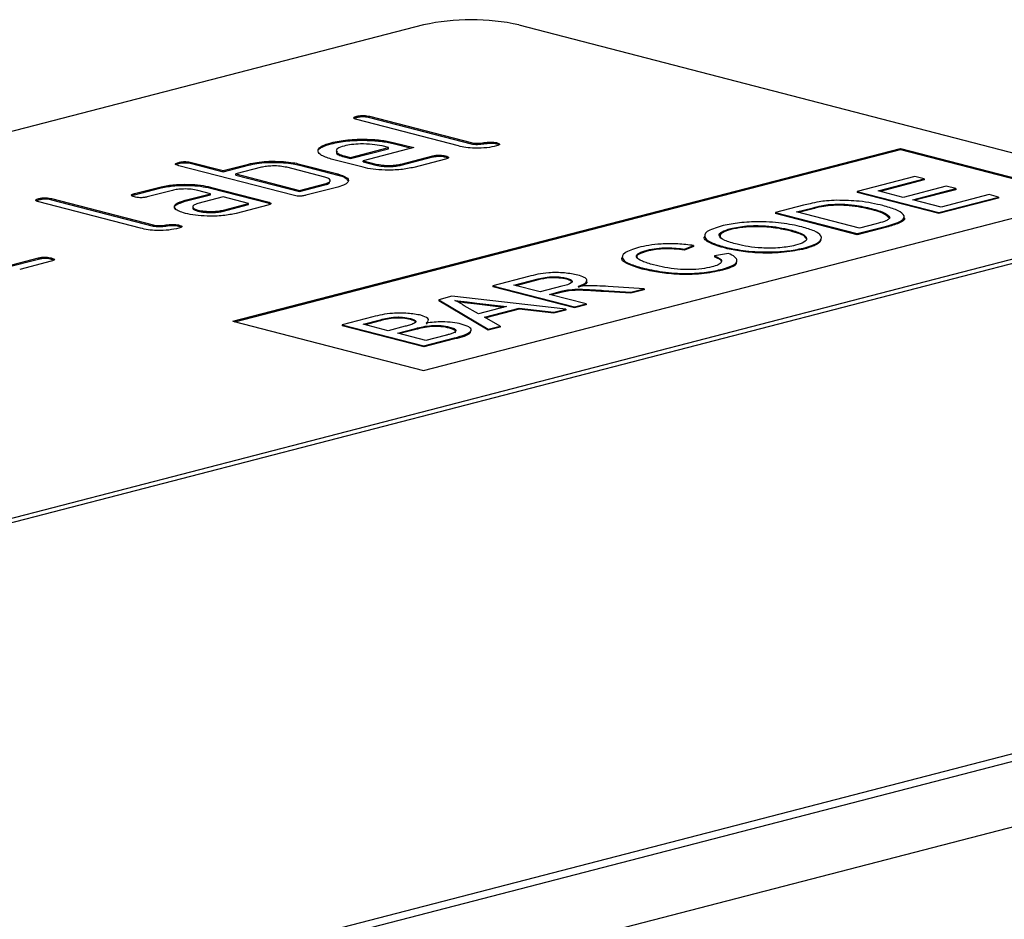
# Model space of a CAD drawing. Units: millimetres. Extents: x 0 to 420, y 0 to 297.
# Drawn here: x 175 to 184, y 68 to 76 of the extents above; entities that cross this region are included whole.
import ezdxf

# ---------------------------------------------------------------- set-up
doc = ezdxf.new("R2010")
doc.units = ezdxf.units.MM

msp = doc.modelspace()

# ---------------------------------------------------------------- linework, layer by layer
at = {"color": 7, "linetype": 'Continuous', "lineweight": 25}
for p, q in [((178.8406, 75.6364), (165.8298, 72.269)), ((179.6891, 75.6364), (185.4874, 74.1357)), ((208.2985, 75.4205), (66.8772, 38.818)), ((208.5491, 75.4183), (67.1277, 38.8158)), ((68.249, 38.5256), (209.6704, 75.1281)), ((178.2466, 74.8142), (178.2466, 74.8238)), ((178.3598, 74.8238), (179.2649, 74.5896)), ((178.3598, 74.8142), (178.3598, 74.8238)), ((178.3598, 74.8142), (179.2649, 74.5799)), ((179.1517, 74.5603), (178.2466, 74.7945)), ((178.0193, 74.5797), (178.0193, 74.5893)), ((178.1901, 74.4578), (178.5277, 74.5452)), ((178.7532, 74.545), (178.3032, 74.4285)), ((178.5277, 74.5452), (178.4714, 74.5598)), ((178.5277, 74.5355), (178.5277, 74.5452)), ((178.5835, 74.5889), (178.7532, 74.545)), ((178.5835, 74.5793), (178.5835, 74.5889)), ((178.5835, 74.5793), (178.7346, 74.5402)), ((179.2649, 74.5799), (179.2649, 74.5896)), ((179.4906, 74.5798), (179.4906, 74.5894)), ((179.4906, 74.5798), (179.5122, 74.5723)), ((177.1435, 73.001), (183.0832, 74.5383)), ((177.1622, 72.9962), (183.0832, 74.5287)), ((178.1337, 74.4724), (178.1901, 74.4578)), ((178.1337, 74.4627), (178.1337, 74.4724)), ((178.1337, 74.4627), (178.1901, 74.4481)), ((178.1901, 74.4481), (178.5277, 74.5355)), ((178.1901, 74.4481), (178.1901, 74.4578)), ((178.6421, 74.3991), (178.9232, 74.4719)), ((178.6421, 74.3895), (178.9232, 74.4622)), ((178.9232, 74.4622), (178.9232, 74.4719)), ((179.0361, 74.4621), (179.0361, 74.4718)), ((179.0361, 74.4621), (179.0576, 74.4546)), ((183.0832, 74.5383), (184.7803, 74.0991)), ((183.0832, 74.5287), (183.0832, 74.5383)), ((183.0832, 74.5287), (184.7616, 74.0943)), ((176.6627, 74.4042), (176.6627, 74.4139)), ((177.6809, 74.1211), (176.6627, 74.3846)), ((176.7758, 74.4139), (177.0587, 74.3407)), ((176.7758, 74.4042), (176.7758, 74.4139)), ((176.7758, 74.4042), (177.0587, 74.331)), ((177.0587, 74.3407), (177.285, 74.3992)), ((177.0587, 74.331), (177.285, 74.3896)), ((177.3981, 74.37), (177.1718, 74.3114)), ((177.285, 74.3896), (177.285, 74.3992)), ((177.5936, 74.4113), (177.5936, 74.4209)), ((177.9638, 74.2821), (177.6244, 74.37)), ((177.7375, 74.3992), (178.0769, 74.3114)), ((177.7375, 74.3896), (177.7375, 74.3992)), ((177.7375, 74.3896), (178.0769, 74.3017)), ((178.3032, 74.37), (178.0203, 74.4432)), ((178.3032, 74.4285), (178.4163, 74.3992)), ((178.3032, 74.4189), (178.3032, 74.4285)), ((178.3032, 74.4189), (178.4163, 74.3896)), ((178.4163, 74.3896), (178.4163, 74.3992)), ((178.6421, 74.3895), (178.6421, 74.3991)), ((179.0363, 74.4426), (178.7552, 74.3698)), ((177.0587, 74.331), (177.0587, 74.3407)), ((177.1718, 74.3114), (177.7375, 74.165)), ((177.1718, 74.3017), (177.1718, 74.3114)), ((177.1718, 74.3017), (177.7375, 74.1553)), ((178.0769, 74.3017), (178.0769, 74.3114)), ((183.2116, 74.2887), (182.6993, 74.1562)), ((183.2954, 74.267), (183.2116, 74.2887)), ((176.2685, 74.1362), (176.4935, 74.1944)), ((176.4935, 74.1847), (176.4935, 74.1944)), ((176.9455, 74.1943), (177.4547, 74.0625)), ((176.9455, 74.1846), (176.9455, 74.1943)), ((177.7375, 74.165), (177.9638, 74.2235)), ((177.7375, 74.1553), (177.9638, 74.2139)), ((178.0769, 74.1943), (177.7941, 74.1211)), ((177.9638, 74.2139), (177.9638, 74.2235)), ((182.8856, 74.161), (183.2954, 74.267)), ((183.2954, 74.2574), (182.9043, 74.1561)), ((183.491, 74.202), (183.1091, 74.1031)), ((183.2954, 74.267), (183.2954, 74.2574)), ((183.5748, 74.1803), (183.491, 74.202)), ((176.2685, 74.1265), (176.4935, 74.1847)), ((176.2685, 74.1265), (176.2685, 74.1362)), ((176.6066, 74.1651), (176.3816, 74.1069)), ((176.7205, 74.0775), (176.9455, 74.1357)), ((176.7205, 74.0678), (176.9455, 74.126)), ((176.9455, 74.1357), (176.8324, 74.165)), ((177.0587, 74.1064), (176.8337, 74.0482)), ((176.9455, 74.1846), (177.4547, 74.0528)), ((176.9455, 74.126), (176.9455, 74.1357)), ((177.285, 74.0479), (177.0587, 74.1064)), ((177.7375, 74.1553), (177.7375, 74.165)), ((182.6993, 74.1562), (182.6993, 74.1465)), ((182.6993, 74.1562), (183.4258, 73.9681)), ((183.4258, 73.9585), (182.6993, 74.1465)), ((183.1091, 74.1031), (182.8856, 74.161)), ((183.1929, 74.0814), (183.5748, 74.1803)), ((183.5748, 74.1706), (183.2116, 74.0766)), ((183.4258, 73.9681), (183.9566, 74.1055)), ((183.8728, 74.1272), (183.4444, 74.0163)), ((183.5748, 74.1803), (183.5748, 74.1706)), ((183.9566, 74.1055), (183.8728, 74.1272)), ((183.9566, 74.1055), (183.9566, 74.0959)), ((175.4182, 74.0821), (175.4182, 74.0918)), ((176.3233, 73.8282), (175.4182, 74.0625)), ((175.5313, 74.0918), (176.4364, 73.8575)), ((175.5313, 74.0821), (175.5313, 74.0918)), ((175.5313, 74.0821), (176.4364, 73.8479)), ((176.7205, 74.0678), (176.7205, 74.0775)), ((177.0599, 73.9896), (177.285, 74.0479)), ((177.0599, 73.98), (177.285, 74.0382)), ((177.4547, 74.0332), (177.1731, 73.9603)), ((177.285, 74.0382), (177.285, 74.0479)), ((177.4547, 74.0528), (177.4547, 74.0625)), ((177.4547, 74.0528), (177.4762, 74.0453)), ((178.8406, 72.5618), (184.7803, 74.0991)), ((182.2213, 74.0324), (181.9729, 73.9681)), ((182.4415, 74.0383), (182.4415, 74.0286)), ((183.4444, 74.0163), (183.1929, 74.0814)), ((183.9566, 74.0959), (183.4258, 73.9585)), ((176.8342, 73.9801), (176.8342, 73.9898)), ((177.0599, 73.98), (177.0599, 73.9896)), ((181.9729, 73.9681), (181.9729, 73.9585)), ((181.9729, 73.9681), (182.6993, 73.7801)), ((182.6993, 73.7705), (181.9729, 73.9585)), ((182.1592, 73.973), (182.3064, 74.0111)), ((182.718, 73.8283), (182.1592, 73.973)), ((182.3064, 74.0014), (182.1778, 73.9681)), ((182.3064, 74.0111), (182.3064, 74.0014)), ((182.8242, 74.0033), (182.8242, 73.9937)), ((183.4258, 73.9681), (183.4258, 73.9585)), ((185.4874, 73.9161), (172.4766, 70.5487)), ((185.4874, 73.8775), (172.4766, 70.51)), ((176.4364, 73.8479), (176.4364, 73.8575)), ((176.6622, 73.8477), (176.6622, 73.8574)), ((176.6622, 73.8477), (176.6837, 73.8402)), ((182.6993, 73.7801), (182.9595, 73.8475)), ((182.8677, 73.8671), (182.718, 73.8283)), ((182.9595, 73.8475), (182.9595, 73.8378)), ((181.5735, 73.8262), (181.5735, 73.8165)), ((182.1037, 73.8138), (182.1037, 73.8041)), ((182.9595, 73.8378), (182.6993, 73.7705)), ((182.6993, 73.7801), (182.6993, 73.7705)), ((181.163, 73.6427), (181.2434, 73.6749)), ((181.2434, 73.6749), (181.2434, 73.6652)), ((180.8312, 73.6341), (180.8312, 73.6244)), ((181.2434, 73.6652), (181.163, 73.633)), ((181.163, 73.6427), (181.163, 73.633)), ((181.5541, 73.6041), (181.4278, 73.5838)), ((181.4278, 73.5838), (181.4278, 73.5741)), ((181.5262, 73.6595), (181.5262, 73.6499)), ((182.2337, 73.6548), (182.2337, 73.6451)), ((175.1348, 73.4914), (175.4159, 73.5641)), ((175.1348, 73.4817), (175.4159, 73.5545)), ((175.5291, 73.5348), (175.248, 73.4621)), ((175.4159, 73.5545), (175.4159, 73.5641)), ((175.5288, 73.5544), (175.5288, 73.5641)), ((175.5288, 73.5544), (175.5503, 73.5469)), ((180.7847, 73.4754), (180.7847, 73.4657)), ((181.4994, 73.4647), (181.4994, 73.4551)), ((179.7735, 73.3989), (179.4583, 73.3173)), ((179.4583, 73.3173), (180.1848, 73.1293)), ((179.4583, 73.3173), (179.4583, 73.3077)), ((179.6446, 73.3221), (179.8611, 73.3782)), ((179.8774, 73.2619), (179.6446, 73.3221)), ((179.8611, 73.3685), (179.6633, 73.3173)), ((179.8611, 73.3782), (179.8611, 73.3685)), ((180.1127, 73.3842), (180.1127, 73.3745)), ((180.1848, 73.1196), (179.4583, 73.3077)), ((180.072, 73.3122), (179.8774, 73.2619)), ((179.9613, 73.2402), (180.0662, 73.2673)), ((180.2872, 73.1558), (179.9613, 73.2402)), ((180.0662, 73.2577), (179.9799, 73.2354)), ((180.0662, 73.2673), (180.0662, 73.2577)), ((180.12, 73.2795), (180.12, 73.2699)), ((180.4418, 73.2752), (180.6856, 73.2589)), ((180.4418, 73.2752), (180.4418, 73.2656)), ((180.6856, 73.2493), (180.4418, 73.2656)), ((180.8031, 73.2893), (180.4834, 73.3104)), ((180.6856, 73.2589), (180.8031, 73.2893)), ((180.8031, 73.2797), (180.6856, 73.2493)), ((180.6856, 73.2589), (180.6856, 73.2493)), ((180.8031, 73.2893), (180.8031, 73.2797)), ((179.0924, 73.2226), (178.9768, 73.1927)), ((178.9768, 73.1927), (178.9768, 73.183)), ((178.9768, 73.1927), (179.4148, 72.93)), ((179.4148, 72.9204), (178.9768, 73.183)), ((180.1072, 73.1092), (179.0924, 73.2226)), ((179.3162, 73.1624), (179.5777, 73.1313)), ((179.3162, 73.1624), (179.3162, 73.1528)), ((179.5521, 73.1247), (179.3162, 73.1528)), ((180.1848, 73.1293), (180.2872, 73.1558)), ((180.2872, 73.1462), (180.1848, 73.1196)), ((180.2872, 73.1558), (180.2872, 73.1462)), ((179.3297, 73.0671), (179.203, 73.1384)), ((179.5777, 73.1313), (179.3297, 73.0671)), ((179.3827, 73.0374), (179.6923, 73.1176)), ((179.6923, 73.1079), (179.3944, 73.0308)), ((179.6923, 73.1176), (179.9985, 73.0811)), ((179.6923, 73.1176), (179.6923, 73.1079)), ((179.9985, 73.0714), (179.6923, 73.1079)), ((179.9985, 73.0811), (180.1072, 73.1092)), ((180.1072, 73.0996), (179.9985, 73.0714)), ((179.9985, 73.0811), (179.9985, 73.0714)), ((180.1072, 73.1092), (180.1072, 73.0996)), ((180.1848, 73.1293), (180.1848, 73.1196)), ((177.1435, 73.001), (178.8406, 72.5618)), ((178.3892, 73.0406), (178.1172, 72.9702)), ((178.1172, 72.9702), (178.1172, 72.9606)), ((178.1172, 72.9702), (178.8437, 72.7822)), ((178.3035, 72.975), (178.4419, 73.0109)), ((178.527, 72.9172), (178.3035, 72.975)), ((178.4419, 73.0012), (178.3222, 72.9702)), ((178.4419, 73.0109), (178.4419, 73.0012)), ((178.7243, 73.0252), (178.7243, 73.0155)), ((178.8748, 72.9927), (178.8651, 72.9757)), ((179.5235, 72.9582), (179.3827, 73.0374)), ((178.8437, 72.7725), (178.1172, 72.9606)), ((178.6768, 72.9559), (178.527, 72.9172)), ((178.6108, 72.8955), (178.7709, 72.9369)), ((178.8623, 72.8304), (178.6108, 72.8955)), ((178.7709, 72.9273), (178.6295, 72.8907)), ((178.7709, 72.9369), (178.7709, 72.9273)), ((179.0718, 72.9497), (179.0718, 72.9401)), ((179.4148, 72.93), (179.5235, 72.9582)), ((179.5235, 72.9485), (179.4148, 72.9204)), ((179.4148, 72.93), (179.4148, 72.9204)), ((179.5235, 72.9582), (179.5235, 72.9485)), ((178.8437, 72.7822), (179.1164, 72.8528)), ((179.1164, 72.8431), (178.8437, 72.7725)), ((179.0342, 72.8749), (178.8623, 72.8304)), ((179.1164, 72.8528), (179.1164, 72.8431)), ((178.8437, 72.7822), (178.8437, 72.7725))]:
    msp.add_line(p, q, dxfattribs=at)
msp.add_arc((179.2649, 73.7353), 1.9479, 77.4196, 102.5804, dxfattribs=at)
for points, knots in [([(178.2466, 74.7945), (178.2385, 74.7969), (178.2223, 74.8016), (178.2154, 74.8107), (178.2274, 74.8184), (178.2402, 74.822), (178.2466, 74.8238)], [0, 0, 0, 0, 0.280763, 0.559007, 0.779253, 1, 1, 1, 1]), ([(178.2219, 74.8037), (178.2238, 74.8053), (178.2285, 74.8093), (178.2399, 74.8124), (178.2466, 74.8142)], [0, 0, 0, 0, 0.407878, 1, 1, 1, 1]), ([(178.2466, 74.8238), (178.2557, 74.8259), (178.2738, 74.8301), (178.309, 74.832), (178.3387, 74.8288), (178.3527, 74.8255), (178.3598, 74.8238)], [0, 0, 0, 0, 0.280669, 0.558931, 0.779165, 1, 1, 1, 1]), ([(178.2466, 74.8142), (178.2557, 74.8163), (178.2738, 74.8205), (178.309, 74.8223), (178.3387, 74.8191), (178.3527, 74.8158), (178.3598, 74.8142)], [0, 0, 0, 0, 0.280669, 0.558931, 0.779165, 1, 1, 1, 1]), ([(177.9047, 74.5157), (177.9046, 74.5159), (177.8988, 74.5279), (177.9339, 74.5521), (177.9908, 74.5705), (178.0193, 74.5797)], [0, 0, 0, 0, 0.008188, 0.504001, 1, 1, 1, 1]), ([(178.0203, 74.4432), (177.9836, 74.4552), (177.91, 74.4793), (177.895, 74.523), (177.9298, 74.5617), (177.9895, 74.5801), (178.0193, 74.5893)], [0, 0, 0, 0, 0.2795526, 0.5593516, 0.7796344, 1, 1, 1, 1]), ([(178.0193, 74.5893), (178.0658, 74.5989), (178.1587, 74.618), (178.3281, 74.622), (178.4771, 74.6123), (178.548, 74.5967), (178.5835, 74.5889)], [0, 0, 0, 0, 0.279581, 0.55926, 0.779571, 1, 1, 1, 1]), ([(178.0193, 74.5797), (178.0658, 74.5892), (178.1587, 74.6084), (178.3281, 74.6124), (178.4771, 74.6026), (178.548, 74.587), (178.5835, 74.5793)], [0, 0, 0, 0, 0.279581, 0.55926, 0.779571, 1, 1, 1, 1]), ([(178.1337, 74.5597), (178.1118, 74.5525), (178.068, 74.5381), (178.0594, 74.512), (178.08, 74.4889), (178.1158, 74.4779), (178.1337, 74.4724)], [0, 0, 0, 0, 0.279532, 0.559299, 0.779622, 1, 1, 1, 1]), ([(178.4714, 74.5598), (178.4435, 74.5655), (178.3878, 74.5768), (178.2868, 74.579), (178.1975, 74.5736), (178.155, 74.5643), (178.1337, 74.5597)], [0, 0, 0, 0, 0.279524, 0.559345, 0.779653, 1, 1, 1, 1]), ([(179.4909, 74.5602), (179.4632, 74.5542), (179.4081, 74.5423), (179.3047, 74.5383), (179.2151, 74.5458), (179.1729, 74.5554), (179.1517, 74.5603)], [0, 0, 0, 0, 0.2800799, 0.559069, 0.7792014, 1, 1, 1, 1]), ([(179.2649, 74.5896), (179.2729, 74.5879), (179.2888, 74.5844), (179.3317, 74.5831), (179.3778, 74.5895), (179.4238, 74.596), (179.4666, 74.5946), (179.4826, 74.5912), (179.4906, 74.5894)], [0, 0, 0, 0, 0.1253046, 0.2503353, 0.4998957, 0.7496864, 0.8747157, 1, 1, 1, 1]), ([(179.2649, 74.5799), (179.2729, 74.5782), (179.2888, 74.5748), (179.3317, 74.5735), (179.3778, 74.5798), (179.4238, 74.5863), (179.4666, 74.5849), (179.4826, 74.5815), (179.4906, 74.5798)], [0, 0, 0, 0, 0.1253046, 0.2503353, 0.4998957, 0.7496864, 0.8747157, 1, 1, 1, 1]), ([(179.4906, 74.5894), (179.4988, 74.5871), (179.5149, 74.5824), (179.5217, 74.5734), (179.5101, 74.5657), (179.4973, 74.5621), (179.4909, 74.5602)], [0, 0, 0, 0, 0.2806015, 0.5585498, 0.7786882, 1, 1, 1, 1]), ([(178.0718, 74.5153), (178.0683, 74.5104), (178.0597, 74.4985), (178.081, 74.4791), (178.1161, 74.4682), (178.1337, 74.4627)], [0, 0, 0, 0, 0.258922, 0.629415, 1, 1, 1, 1]), ([(178.9232, 74.4719), (178.9322, 74.474), (178.9503, 74.4782), (178.9855, 74.4799), (179.015, 74.4768), (179.029, 74.4734), (179.0361, 74.4718)], [0, 0, 0, 0, 0.280653, 0.559015, 0.779223, 1, 1, 1, 1]), ([(178.9232, 74.4622), (178.9322, 74.4643), (178.9503, 74.4685), (178.9855, 74.4702), (179.015, 74.4671), (179.029, 74.4638), (179.0361, 74.4621)], [0, 0, 0, 0, 0.280653, 0.559015, 0.779223, 1, 1, 1, 1]), ([(179.0361, 74.4718), (179.0442, 74.4695), (179.0604, 74.4648), (179.0671, 74.4557), (179.0555, 74.448), (179.0427, 74.4444), (179.0363, 74.4426)], [0, 0, 0, 0, 0.280602, 0.55855, 0.778688, 1, 1, 1, 1]), ([(176.6627, 74.3846), (176.6546, 74.387), (176.6383, 74.3916), (176.6315, 74.4007), (176.6435, 74.4084), (176.6563, 74.4121), (176.6627, 74.4139)], [0, 0, 0, 0, 0.280763, 0.5590067, 0.7792527, 1, 1, 1, 1]), ([(176.638, 74.3937), (176.6399, 74.3954), (176.6446, 74.3994), (176.656, 74.4024), (176.6627, 74.4042)], [0, 0, 0, 0, 0.407878, 1, 1, 1, 1]), ([(176.6627, 74.4139), (176.6718, 74.416), (176.6899, 74.4202), (176.7251, 74.422), (176.7547, 74.4189), (176.7688, 74.4155), (176.7758, 74.4139)], [0, 0, 0, 0, 0.280669, 0.558931, 0.779165, 1, 1, 1, 1]), ([(176.6627, 74.4042), (176.6718, 74.4063), (176.6899, 74.4105), (176.7251, 74.4123), (176.7547, 74.4092), (176.7688, 74.4059), (176.7758, 74.4042)], [0, 0, 0, 0, 0.280669, 0.558931, 0.779165, 1, 1, 1, 1]), ([(177.285, 74.3992), (177.3086, 74.4046), (177.3558, 74.4153), (177.4633, 74.4264), (177.5442, 74.423), (177.5936, 74.4209)], [0, 0, 0, 0, 0.280819, 0.561253, 1, 1, 1, 1]), ([(177.285, 74.3896), (177.3086, 74.395), (177.3558, 74.4057), (177.4633, 74.4167), (177.5442, 74.4133), (177.5936, 74.4113)], [0, 0, 0, 0, 0.280819, 0.561253, 1, 1, 1, 1]), ([(177.6244, 74.37), (177.6058, 74.3738), (177.5687, 74.3816), (177.5006, 74.3832), (177.4407, 74.3794), (177.4123, 74.3731), (177.3981, 74.37)], [0, 0, 0, 0, 0.279621, 0.559225, 0.779528, 1, 1, 1, 1]), ([(177.5936, 74.4209), (177.6235, 74.4182), (177.677, 74.4133), (177.719, 74.4036), (177.7375, 74.3992)], [0, 0, 0, 0, 0.5597983, 1, 1, 1, 1]), ([(177.5936, 74.4113), (177.6235, 74.4086), (177.677, 74.4037), (177.719, 74.3939), (177.7375, 74.3896)], [0, 0, 0, 0, 0.5597983, 1, 1, 1, 1]), ([(178.7552, 74.3698), (178.718, 74.3622), (178.6436, 74.3468), (178.508, 74.3435), (178.3885, 74.3513), (178.3316, 74.3637), (178.3032, 74.37)], [0, 0, 0, 0, 0.2796189, 0.559267, 0.7795589, 1, 1, 1, 1]), ([(178.4163, 74.3992), (178.435, 74.3955), (178.4724, 74.388), (178.5396, 74.3863), (178.5993, 74.3899), (178.6278, 74.396), (178.6421, 74.3991)], [0, 0, 0, 0, 0.279457, 0.559355, 0.779724, 1, 1, 1, 1]), ([(178.4163, 74.3896), (178.435, 74.3858), (178.4724, 74.3783), (178.5396, 74.3766), (178.5993, 74.3802), (178.6278, 74.3864), (178.6421, 74.3895)], [0, 0, 0, 0, 0.279457, 0.559355, 0.779724, 1, 1, 1, 1]), ([(177.9638, 74.2235), (177.9785, 74.2284), (178.008, 74.238), (178.0142, 74.2556), (177.9997, 74.271), (177.9758, 74.2784), (177.9638, 74.2821)], [0, 0, 0, 0, 0.2795738, 0.5592254, 0.7796457, 1, 1, 1, 1]), ([(178.0769, 74.3114), (178.1066, 74.3018), (178.1661, 74.2825), (178.1788, 74.2474), (178.1493, 74.2164), (178.101, 74.2016), (178.0769, 74.1943)], [0, 0, 0, 0, 0.279624, 0.559286, 0.779575, 1, 1, 1, 1]), ([(178.0769, 74.3017), (178.1088, 74.2922), (178.1581, 74.2775), (178.1617, 74.2585), (178.1629, 74.2518)], [0, 0, 0, 0, 0.647607, 1, 1, 1, 1]), ([(176.4935, 74.1944), (176.5307, 74.2021), (176.6052, 74.2174), (176.7407, 74.2205), (176.8602, 74.2129), (176.9171, 74.2005), (176.9455, 74.1943)], [0, 0, 0, 0, 0.279576, 0.559296, 0.779523, 1, 1, 1, 1]), ([(176.4935, 74.1847), (176.5307, 74.1924), (176.6052, 74.2077), (176.7407, 74.2109), (176.8602, 74.2033), (176.9171, 74.1908), (176.9455, 74.1846)], [0, 0, 0, 0, 0.279576, 0.559296, 0.779523, 1, 1, 1, 1]), ([(177.9638, 74.2139), (177.9803, 74.2186), (178.0014, 74.2246), (178.0037, 74.2324), (178.0042, 74.2342)], [0, 0, 0, 0, 0.780269, 1, 1, 1, 1]), ([(176.2687, 74.1069), (176.2606, 74.1093), (176.2445, 74.114), (176.2374, 74.123), (176.2493, 74.1307), (176.2621, 74.1343), (176.2685, 74.1362)], [0, 0, 0, 0, 0.280669, 0.558898, 0.779069, 1, 1, 1, 1]), ([(176.2439, 74.116), (176.2458, 74.1177), (176.2504, 74.1217), (176.2617, 74.1247), (176.2685, 74.1265)], [0, 0, 0, 0, 0.406949, 1, 1, 1, 1]), ([(176.3816, 74.1069), (176.3726, 74.1048), (176.3546, 74.1006), (176.3193, 74.0989), (176.2898, 74.102), (176.2758, 74.1053), (176.2687, 74.1069)], [0, 0, 0, 0, 0.280747, 0.559078, 0.7793, 1, 1, 1, 1]), ([(176.8324, 74.165), (176.8139, 74.1689), (176.7769, 74.1766), (176.7091, 74.1782), (176.6491, 74.1745), (176.6208, 74.1683), (176.6066, 74.1651)], [0, 0, 0, 0, 0.27963, 0.559223, 0.779548, 1, 1, 1, 1]), ([(177.7941, 74.1211), (177.785, 74.119), (177.767, 74.1148), (177.7318, 74.113), (177.7021, 74.1161), (177.688, 74.1194), (177.6809, 74.1211)], [0, 0, 0, 0, 0.280711, 0.558625, 0.778846, 1, 1, 1, 1]), ([(175.4182, 74.0625), (175.41, 74.0648), (175.3938, 74.0695), (175.387, 74.0786), (175.3989, 74.0863), (175.4118, 74.09), (175.4182, 74.0918)], [0, 0, 0, 0, 0.280763, 0.559007, 0.779253, 1, 1, 1, 1]), ([(175.3935, 74.0716), (175.3954, 74.0733), (175.4, 74.0773), (175.4114, 74.0803), (175.4182, 74.0821)], [0, 0, 0, 0, 0.407878, 1, 1, 1, 1]), ([(175.4182, 74.0918), (175.4273, 74.0939), (175.4454, 74.0981), (175.4806, 74.0999), (175.5102, 74.0968), (175.5243, 74.0934), (175.5313, 74.0918)], [0, 0, 0, 0, 0.280669, 0.558931, 0.779165, 1, 1, 1, 1]), ([(175.4182, 74.0821), (175.4273, 74.0842), (175.4454, 74.0884), (175.4806, 74.0902), (175.5102, 74.0871), (175.5243, 74.0838), (175.5313, 74.0821)], [0, 0, 0, 0, 0.280669, 0.558931, 0.779165, 1, 1, 1, 1]), ([(176.6377, 73.9979), (176.6314, 74.0058), (176.6187, 74.0217), (176.6377, 74.0511), (176.6892, 74.0675), (176.7205, 74.0775)], [0, 0, 0, 0, 0.280755, 0.561071, 1, 1, 1, 1]), ([(176.6377, 73.9882), (176.6314, 73.9961), (176.6187, 74.012), (176.6377, 74.0415), (176.6892, 74.0578), (176.7205, 74.0678)], [0, 0, 0, 0, 0.280755, 0.561071, 1, 1, 1, 1]), ([(176.8337, 74.0482), (176.819, 74.0434), (176.7897, 74.0337), (176.7837, 74.0162), (176.7983, 74.0008), (176.8222, 73.9934), (176.8342, 73.9898)], [0, 0, 0, 0, 0.279478, 0.559304, 0.77968, 1, 1, 1, 1]), ([(176.7936, 74.0182), (176.7903, 74.0139), (176.7834, 74.005), (176.7988, 73.9911), (176.8224, 73.9838), (176.8342, 73.9801)], [0, 0, 0, 0, 0.31114, 0.655613, 1, 1, 1, 1]), ([(177.4547, 74.0625), (177.4628, 74.0602), (177.479, 74.0555), (177.4858, 74.0464), (177.4738, 74.0387), (177.4611, 74.035), (177.4547, 74.0332)], [0, 0, 0, 0, 0.280596, 0.558566, 0.778787, 1, 1, 1, 1]), ([(182.3601, 74.0629), (182.3326, 74.0577), (182.2835, 74.0484), (182.2403, 74.0373), (182.2213, 74.0324)], [0, 0, 0, 0, 0.559733, 1, 1, 1, 1]), ([(182.3064, 74.0111), (182.3293, 74.017), (182.3701, 74.0275), (182.4197, 74.035), (182.4415, 74.0383)], [0, 0, 0, 0, 0.56051, 1, 1, 1, 1]), ([(182.4415, 74.0286), (182.414, 74.0243), (182.3649, 74.0166), (182.3243, 74.0061), (182.3064, 74.0014)], [0, 0, 0, 0, 0.5592546, 1, 1, 1, 1]), ([(182.5177, 74.0768), (182.4865, 74.0756), (182.4306, 74.0734), (182.3817, 74.0661), (182.3601, 74.0629)], [0, 0, 0, 0, 0.5596146, 1, 1, 1, 1]), ([(182.4415, 74.0383), (182.481, 74.0405), (182.5601, 74.045), (182.7013, 74.0326), (182.7776, 74.0144), (182.8242, 74.0033)], [0, 0, 0, 0, 0.278696, 0.558864, 1, 1, 1, 1]), ([(182.8242, 73.9937), (182.7633, 74.0077), (182.6784, 74.0274), (182.5336, 74.0348), (182.4721, 74.0307), (182.4415, 74.0286)], [0, 0, 0, 0, 0.55915, 0.78004, 1, 1, 1, 1]), ([(182.9282, 74.0294), (182.8619, 74.0448), (182.7436, 74.0722), (182.5866, 74.0754), (182.5177, 74.0768)], [0, 0, 0, 0, 0.560981, 1, 1, 1, 1]), ([(182.9595, 73.8475), (183.0112, 73.8621), (183.1139, 73.8912), (183.1271, 73.9491), (183.0467, 73.9952), (182.9678, 74.018), (182.9282, 74.0294)], [0, 0, 0, 0, 0.280578, 0.557944, 0.778763, 1, 1, 1, 1]), ([(176.7218, 73.9607), (176.701, 73.9669), (176.6638, 73.9779), (176.6457, 73.9918), (176.6377, 73.9979)], [0, 0, 0, 0, 0.55981, 1, 1, 1, 1]), ([(177.1731, 73.9603), (177.1359, 73.9527), (177.0616, 73.9373), (176.9261, 73.9343), (176.8069, 73.942), (176.7502, 73.9544), (176.7218, 73.9607)], [0, 0, 0, 0, 0.2796421, 0.5592344, 0.7795082, 1, 1, 1, 1]), ([(176.8342, 73.9898), (176.8528, 73.986), (176.8902, 73.9785), (176.9575, 73.9768), (177.0172, 73.9804), (177.0457, 73.9866), (177.0599, 73.9896)], [0, 0, 0, 0, 0.279457, 0.559355, 0.779724, 1, 1, 1, 1]), ([(176.8342, 73.9801), (176.8528, 73.9763), (176.8902, 73.9688), (176.9575, 73.9671), (177.0172, 73.9708), (177.0457, 73.9769), (177.0599, 73.98)], [0, 0, 0, 0, 0.279457, 0.559355, 0.779724, 1, 1, 1, 1]), ([(182.8242, 74.0033), (182.8705, 73.9907), (182.9529, 73.9682), (182.9772, 73.938), (182.9879, 73.9248)], [0, 0, 0, 0, 0.561257, 1, 1, 1, 1]), ([(182.9879, 73.9151), (182.9719, 73.9318), (182.9433, 73.9618), (182.8607, 73.9839), (182.8242, 73.9937)], [0, 0, 0, 0, 0.5574522, 1, 1, 1, 1]), ([(176.4364, 73.8575), (176.4444, 73.8558), (176.4604, 73.8524), (176.5033, 73.8511), (176.5494, 73.8574), (176.5954, 73.8639), (176.6382, 73.8625), (176.6542, 73.8591), (176.6622, 73.8574)], [0, 0, 0, 0, 0.1253046, 0.2503353, 0.4998957, 0.7496864, 0.8747157, 1, 1, 1, 1]), ([(176.4364, 73.8479), (176.4444, 73.8461), (176.4604, 73.8427), (176.5033, 73.8414), (176.5494, 73.8478), (176.5954, 73.8543), (176.6382, 73.8529), (176.6542, 73.8494), (176.6622, 73.8477)], [0, 0, 0, 0, 0.1253046, 0.2503353, 0.4998957, 0.7496864, 0.8747157, 1, 1, 1, 1]), ([(176.6622, 73.8574), (176.6703, 73.8551), (176.6865, 73.8504), (176.6933, 73.8413), (176.6816, 73.8336), (176.6689, 73.83), (176.6625, 73.8282)], [0, 0, 0, 0, 0.280602, 0.55855, 0.778688, 1, 1, 1, 1]), ([(181.4891, 73.8477), (181.4404, 73.8321), (181.3433, 73.8008), (181.3316, 73.7425), (181.405, 73.6944), (181.4857, 73.6712), (181.5262, 73.6595)], [0, 0, 0, 0, 0.279561, 0.558626, 0.779012, 1, 1, 1, 1]), ([(182.2069, 73.8401), (182.149, 73.8528), (182.0335, 73.8781), (181.8196, 73.8894), (181.6263, 73.8773), (181.5348, 73.8576), (181.4891, 73.8477)], [0, 0, 0, 0, 0.280402, 0.559503, 0.779637, 1, 1, 1, 1]), ([(181.5735, 73.8262), (181.6185, 73.8351), (181.7087, 73.8528), (181.8738, 73.8523), (182.0055, 73.8366), (182.071, 73.8214), (182.1037, 73.8138)], [0, 0, 0, 0, 0.279108, 0.557988, 0.778771, 1, 1, 1, 1]), ([(182.9879, 73.9248), (182.9854, 73.9185), (182.9803, 73.9059), (182.9369, 73.886), (182.894, 73.8743), (182.8677, 73.8671)], [0, 0, 0, 0, 0.279373, 0.559396, 1, 1, 1, 1]), ([(183.1078, 73.9278), (183.112, 73.9243), (183.1333, 73.9062), (183.075, 73.8714), (182.9981, 73.849), (182.9595, 73.8378)], [0, 0, 0, 0, 0.106457, 0.551386, 1, 1, 1, 1]), ([(176.6625, 73.8282), (176.6348, 73.8222), (176.5796, 73.8102), (176.4762, 73.8062), (176.3867, 73.8137), (176.3444, 73.8234), (176.3233, 73.8282)], [0, 0, 0, 0, 0.28008, 0.559069, 0.779201, 1, 1, 1, 1]), ([(181.5262, 73.6499), (181.4771, 73.6648), (181.3794, 73.6946), (181.3244, 73.7376), (181.3447, 73.7582), (181.3462, 73.7597)], [0, 0, 0, 0, 0.4823725, 0.9620523, 1, 1, 1, 1]), ([(181.6298, 73.6857), (181.5903, 73.6967), (181.5117, 73.7186), (181.4579, 73.7596), (181.4873, 73.7987), (181.5447, 73.817), (181.5735, 73.8262)], [0, 0, 0, 0, 0.281196, 0.559716, 0.779864, 1, 1, 1, 1]), ([(181.5735, 73.8165), (181.5358, 73.8045), (181.4701, 73.7834), (181.4787, 73.7568), (181.4823, 73.7454)], [0, 0, 0, 0, 0.572592, 1, 1, 1, 1]), ([(182.1037, 73.8041), (182.0616, 73.8137), (181.9776, 73.8329), (181.8231, 73.8447), (181.6766, 73.8382), (181.6078, 73.8237), (181.5735, 73.8165)], [0, 0, 0, 0, 0.280797, 0.560068, 0.779984, 1, 1, 1, 1]), ([(182.1037, 73.8138), (182.1414, 73.8029), (182.2166, 73.7812), (182.2597, 73.7409), (182.2344, 73.7029), (182.1778, 73.6852), (182.1494, 73.6764)], [0, 0, 0, 0, 0.2808394, 0.5599747, 0.7798607, 1, 1, 1, 1]), ([(182.2392, 73.7356), (182.2402, 73.7392), (182.2445, 73.7543), (182.1899, 73.7788), (182.1325, 73.7956), (182.1037, 73.8041)], [0, 0, 0, 0, 0.138602, 0.568736, 1, 1, 1, 1]), ([(182.2337, 73.6548), (182.2806, 73.6702), (182.3742, 73.701), (182.3919, 73.7578), (182.3235, 73.8054), (182.2458, 73.8285), (182.2069, 73.8401)], [0, 0, 0, 0, 0.279744, 0.558498, 0.779065, 1, 1, 1, 1]), ([(181.2434, 73.6749), (181.1976, 73.6803), (181.1061, 73.6912), (180.9621, 73.69), (180.8409, 73.6774), (180.7818, 73.6638), (180.7523, 73.657)], [0, 0, 0, 0, 0.280034, 0.559432, 0.779521, 1, 1, 1, 1]), ([(182.1494, 73.6764), (182.1057, 73.6676), (182.0181, 73.6501), (181.8574, 73.6494), (181.7259, 73.6634), (181.6618, 73.6783), (181.6298, 73.6857)], [0, 0, 0, 0, 0.279186, 0.558445, 0.77893, 1, 1, 1, 1]), ([(182.3774, 73.7233), (182.3677, 73.7091), (182.3475, 73.6797), (182.2726, 73.6569), (182.2337, 73.6451)], [0, 0, 0, 0, 0.4812339, 1, 1, 1, 1]), ([(180.7523, 73.657), (180.7059, 73.6419), (180.6132, 73.6117), (180.5982, 73.5557), (180.6689, 73.5092), (180.7461, 73.4867), (180.7847, 73.4754)], [0, 0, 0, 0, 0.279748, 0.558427, 0.778969, 1, 1, 1, 1]), ([(180.8868, 73.502), (180.851, 73.5126), (180.7798, 73.5337), (180.7245, 73.5714), (180.7479, 73.6086), (180.8034, 73.6256), (180.8312, 73.6341)], [0, 0, 0, 0, 0.281158, 0.560247, 0.779804, 1, 1, 1, 1]), ([(180.8312, 73.6244), (180.8076, 73.6173), (180.7606, 73.6032), (180.731, 73.5795), (180.7401, 73.5654), (180.7432, 73.5605)], [0, 0, 0, 0, 0.3963171, 0.7914889, 1, 1, 1, 1]), ([(180.8312, 73.6341), (180.857, 73.6398), (180.9086, 73.6512), (181.0329, 73.6577), (181.1136, 73.6484), (181.163, 73.6427)], [0, 0, 0, 0, 0.280694, 0.560413, 1, 1, 1, 1]), ([(181.163, 73.633), (181.1323, 73.6368), (181.0712, 73.6443), (180.9745, 73.646), (180.891, 73.6381), (180.8511, 73.629), (180.8312, 73.6244)], [0, 0, 0, 0, 0.280553, 0.559739, 0.779654, 1, 1, 1, 1]), ([(181.4278, 73.5838), (181.4476, 73.5749), (181.4871, 73.5571), (181.4975, 73.5279), (181.467, 73.5023), (181.4263, 73.4901), (181.406, 73.4839)], [0, 0, 0, 0, 0.280491, 0.559766, 0.77972, 1, 1, 1, 1]), ([(181.4994, 73.4647), (181.5352, 73.4757), (181.6066, 73.4975), (181.6381, 73.5378), (181.6147, 73.5743), (181.5743, 73.5942), (181.5541, 73.6041)], [0, 0, 0, 0, 0.27993, 0.559196, 0.779393, 1, 1, 1, 1]), ([(181.5262, 73.6595), (181.5841, 73.6474), (181.6996, 73.6233), (181.9102, 73.6135), (182.0992, 73.6257), (182.1888, 73.6451), (182.2337, 73.6548)], [0, 0, 0, 0, 0.280155, 0.55943, 0.779617, 1, 1, 1, 1]), ([(182.2337, 73.6451), (182.1752, 73.6331), (182.0583, 73.6091), (181.8428, 73.6047), (181.6601, 73.6208), (181.5708, 73.6402), (181.5262, 73.6499)], [0, 0, 0, 0, 0.2796, 0.558765, 0.77931, 1, 1, 1, 1]), ([(175.4159, 73.5641), (175.425, 73.5662), (175.443, 73.5704), (175.4782, 73.5722), (175.5078, 73.569), (175.5218, 73.5657), (175.5288, 73.5641)], [0, 0, 0, 0, 0.280653, 0.559015, 0.779223, 1, 1, 1, 1]), ([(175.4159, 73.5545), (175.425, 73.5566), (175.443, 73.5608), (175.4782, 73.5625), (175.5078, 73.5594), (175.5218, 73.556), (175.5288, 73.5544)], [0, 0, 0, 0, 0.280653, 0.559015, 0.779223, 1, 1, 1, 1]), ([(175.5288, 73.5641), (175.5369, 73.5617), (175.5531, 73.5571), (175.5599, 73.548), (175.5482, 73.5403), (175.5355, 73.5367), (175.5291, 73.5348)], [0, 0, 0, 0, 0.280602, 0.55855, 0.778688, 1, 1, 1, 1]), ([(180.7847, 73.4657), (180.7381, 73.4802), (180.6451, 73.5091), (180.5903, 73.5506), (180.6113, 73.5704), (180.6128, 73.5718)], [0, 0, 0, 0, 0.482164, 0.961895, 1, 1, 1, 1]), ([(181.406, 73.4839), (181.3773, 73.4779), (181.3201, 73.4658), (181.2099, 73.4583), (181.048, 73.4653), (180.9533, 73.4869), (180.8868, 73.502)], [0, 0, 0, 0, 0.1869654, 0.3738371, 0.5605227, 1, 1, 1, 1]), ([(181.4831, 73.5165), (181.4868, 73.5208), (181.5038, 73.5409), (181.4612, 73.5595), (181.4278, 73.5741)], [0, 0, 0, 0, 0.215777, 1, 1, 1, 1]), ([(181.6218, 73.5215), (181.6225, 73.5186), (181.6261, 73.5046), (181.5825, 73.4804), (181.5271, 73.4635), (181.4994, 73.4551)], [0, 0, 0, 0, 0.114785, 0.557023, 1, 1, 1, 1]), ([(180.213, 73.4113), (180.1755, 73.4189), (180.1008, 73.4341), (179.9181, 73.4359), (179.8284, 73.413), (179.7735, 73.3989)], [0, 0, 0, 0, 0.28058, 0.55933, 1, 1, 1, 1]), ([(180.2156, 73.3108), (180.2381, 73.3195), (180.2829, 73.3367), (180.3022, 73.3661), (180.2745, 73.3925), (180.2335, 73.405), (180.213, 73.4113)], [0, 0, 0, 0, 0.280721, 0.559709, 0.77969, 1, 1, 1, 1]), ([(180.7847, 73.4754), (180.8427, 73.4627), (180.9584, 73.4375), (181.1688, 73.4214), (181.3654, 73.4338), (181.4547, 73.4544), (181.4994, 73.4647)], [0, 0, 0, 0, 0.28068, 0.559986, 0.77938, 1, 1, 1, 1]), ([(181.4994, 73.4551), (181.441, 73.442), (181.3245, 73.416), (181.0994, 73.4149), (180.9199, 73.4354), (180.8298, 73.4556), (180.7847, 73.4657)], [0, 0, 0, 0, 0.279955, 0.558088, 0.778912, 1, 1, 1, 1]), ([(179.8611, 73.3782), (179.8809, 73.3829), (179.9202, 73.3923), (179.9941, 73.3984), (180.064, 73.3947), (180.0965, 73.3877), (180.1127, 73.3842)], [0, 0, 0, 0, 0.281111, 0.559739, 0.779685, 1, 1, 1, 1]), ([(180.1127, 73.3745), (180.0915, 73.3789), (180.0492, 73.3875), (179.9463, 73.388), (179.8935, 73.3759), (179.8611, 73.3685)], [0, 0, 0, 0, 0.280406, 0.559981, 1, 1, 1, 1]), ([(180.1127, 73.3842), (180.1255, 73.3802), (180.1509, 73.3722), (180.1682, 73.3568), (180.1542, 73.3339), (180.1059, 73.3212), (180.072, 73.3122)], [0, 0, 0, 0, 0.18699, 0.373845, 0.560268, 1, 1, 1, 1]), ([(180.1555, 73.3539), (180.1546, 73.3558), (180.1508, 73.3637), (180.1292, 73.3698), (180.1127, 73.3745)], [0, 0, 0, 0, 0.2339174, 1, 1, 1, 1]), ([(180.2852, 73.3618), (180.2892, 73.3562), (180.3049, 73.3344), (180.2537, 73.3154), (180.2156, 73.3012)], [0, 0, 0, 0, 0.256077, 1, 1, 1, 1]), ([(180.0662, 73.2673), (180.0757, 73.2698), (180.0926, 73.2742), (180.1116, 73.2779), (180.12, 73.2795)], [0, 0, 0, 0, 0.56011, 1, 1, 1, 1]), ([(180.12, 73.2699), (180.1094, 73.2678), (180.0905, 73.264), (180.0736, 73.2596), (180.0662, 73.2577)], [0, 0, 0, 0, 0.559853, 1, 1, 1, 1]), ([(180.12, 73.2795), (180.1491, 73.2824), (180.2075, 73.2882), (180.3183, 73.2826), (180.3949, 73.278), (180.4418, 73.2752)], [0, 0, 0, 0, 0.278201, 0.558672, 1, 1, 1, 1]), ([(180.4418, 73.2656), (180.3822, 73.2694), (180.2994, 73.2747), (180.1874, 73.2775), (180.1425, 73.2724), (180.12, 73.2699)], [0, 0, 0, 0, 0.56088, 0.780729, 1, 1, 1, 1]), ([(180.3079, 73.3162), (180.2903, 73.3156), (180.2588, 73.3146), (180.2288, 73.312), (180.2156, 73.3108)], [0, 0, 0, 0, 0.559669, 1, 1, 1, 1]), ([(180.4834, 73.3104), (180.451, 73.3124), (180.3933, 73.316), (180.334, 73.3161), (180.3079, 73.3162)], [0, 0, 0, 0, 0.560029, 1, 1, 1, 1]), ([(179.1184, 73.186), (179.1553, 73.1816), (179.2213, 73.1737), (179.2872, 73.1659), (179.3162, 73.1624)], [0, 0, 0, 0, 0.559998, 1, 1, 1, 1]), ([(179.203, 73.1384), (179.1904, 73.1477), (179.168, 73.1642), (179.1336, 73.1793), (179.1184, 73.186)], [0, 0, 0, 0, 0.559975, 1, 1, 1, 1]), ([(179.3162, 73.1528), (179.2792, 73.1571), (179.2225, 73.1639), (179.1658, 73.1706), (179.1461, 73.173)], [0, 0, 0, 0, 0.6510265, 1, 1, 1, 1]), ([(178.8178, 73.0541), (178.7806, 73.061), (178.7062, 73.0748), (178.5322, 73.074), (178.4435, 73.0533), (178.3892, 73.0406)], [0, 0, 0, 0, 0.279967, 0.559633, 1, 1, 1, 1]), ([(178.8651, 72.9854), (178.8726, 72.992), (178.8877, 73.0052), (178.8827, 73.0305), (178.8423, 73.0451), (178.8178, 73.0541)], [0, 0, 0, 0, 0.2813625, 0.5622101, 1, 1, 1, 1]), ([(178.4419, 73.0109), (178.4812, 73.0218), (178.5304, 73.0356), (178.6139, 73.0395), (178.6695, 73.0366), (178.7024, 73.0298), (178.7243, 73.0252)], [0, 0, 0, 0, 0.499756, 0.624981, 0.750488, 1, 1, 1, 1]), ([(178.7243, 73.0155), (178.7024, 73.0201), (178.6695, 73.0269), (178.6139, 73.0298), (178.5304, 73.0259), (178.4812, 73.0122), (178.4419, 73.0012)], [0, 0, 0, 0, 0.2495123, 0.3750187, 0.5002443, 1, 1, 1, 1]), ([(178.7555, 72.9808), (178.7424, 72.9758), (178.7191, 72.9669), (178.6897, 72.9593), (178.6768, 72.9559)], [0, 0, 0, 0, 0.5594585, 1, 1, 1, 1]), ([(178.7243, 73.0252), (178.7361, 73.0218), (178.7596, 73.0149), (178.775, 73.0025), (178.7725, 72.9906), (178.7612, 72.984), (178.7555, 72.9808)], [0, 0, 0, 0, 0.280244, 0.559695, 0.779758, 1, 1, 1, 1]), ([(178.7691, 72.994), (178.7689, 72.9952), (178.7675, 73.0035), (178.7443, 73.01), (178.7243, 73.0155)], [0, 0, 0, 0, 0.142196, 1, 1, 1, 1]), ([(179.1757, 72.9759), (179.1514, 72.9811), (179.1028, 72.9916), (178.9879, 72.9983), (178.9116, 72.9903), (178.8651, 72.9854)], [0, 0, 0, 0, 0.2808798, 0.5614736, 1, 1, 1, 1]), ([(179.1164, 72.8528), (179.1512, 72.8624), (179.2206, 72.8815), (179.2771, 72.9169), (179.2507, 72.9515), (179.2007, 72.9678), (179.1757, 72.9759)], [0, 0, 0, 0, 0.281283, 0.560168, 0.779988, 1, 1, 1, 1]), ([(178.7709, 72.9369), (178.8141, 72.948), (178.8681, 72.9618), (178.956, 72.9645), (179.0143, 72.9617), (179.0488, 72.9545), (179.0718, 72.9497)], [0, 0, 0, 0, 0.498846, 0.624454, 0.750198, 1, 1, 1, 1]), ([(179.0718, 72.9401), (179.0488, 72.9449), (179.0143, 72.9521), (178.956, 72.9549), (178.8681, 72.9521), (178.8141, 72.9383), (178.7709, 72.9273)], [0, 0, 0, 0, 0.249802, 0.375546, 0.501154, 1, 1, 1, 1]), ([(179.0928, 72.8919), (179.0825, 72.8886), (179.064, 72.8826), (179.0433, 72.8773), (179.0342, 72.8749)], [0, 0, 0, 0, 0.559832, 1, 1, 1, 1]), ([(179.0718, 72.9497), (179.0868, 72.9452), (179.1166, 72.936), (179.1326, 72.9193), (179.1214, 72.9039), (179.1023, 72.8959), (179.0928, 72.8919)], [0, 0, 0, 0, 0.280033, 0.559559, 0.779331, 1, 1, 1, 1]), ([(179.123, 72.8987), (179.1257, 72.9045), (179.1304, 72.915), (179.1077, 72.9295), (179.0838, 72.9366), (179.0718, 72.9401)], [0, 0, 0, 0, 0.381158, 0.69043, 1, 1, 1, 1]), ([(179.2563, 72.9042), (179.2552, 72.9007), (179.2477, 72.8765), (179.1769, 72.8585), (179.1164, 72.8431)], [0, 0, 0, 0, 0.146154, 1, 1, 1, 1])]:
    msp.add_open_spline(points, degree=3, knots=knots, dxfattribs=at)

doc.saveas('drawing.dxf')
